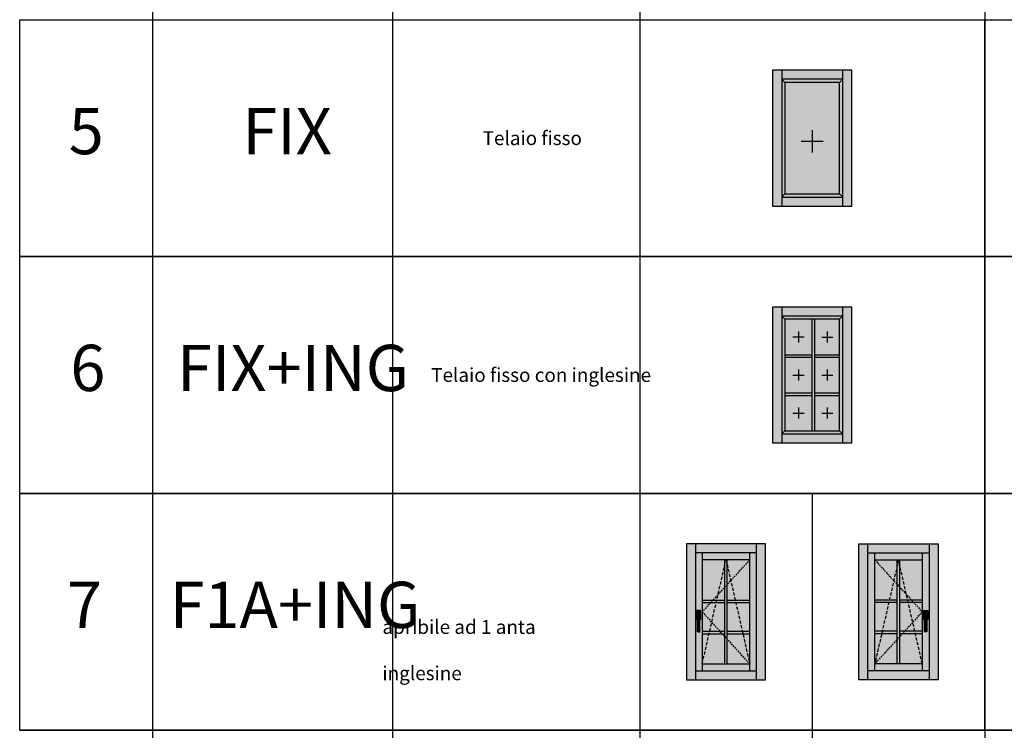
# Model space of a CAD drawing. Units: millimetres. Extents: x -790 to 54529, y -3476 to 749.
# Drawn here: x -448 to 531, y -1595 to -889 of the extents above; entities that cross this region are included whole.
import ezdxf

# ---------------------------------------------------------------- set-up
doc = ezdxf.new("R2010")
doc.units = ezdxf.units.MM
doc.linetypes.add('NASCOSTA2', pattern=[4.7625, 3.175, -1.5875])
doc.layers.get('0').update_dxf_attribs({"color": 252})
doc.layers.add('_riemp_maniglia', color=254, linetype='Continuous')
doc.layers.add('Quote', color=252, linetype='Continuous')
doc.layers.add('_riemp_vetro', color=7, linetype='Continuous', true_color=0xb4e0fd)
doc.layers.add('_riemp_wood', color=7, linetype='Continuous', true_color=0xfdce87)
doc.styles.add('ROMANS', font='ARIALN.TTF', dxfattribs={"height": 2})

msp = doc.modelspace()

# ---------------------------------------------------------------- hatches: boundary and pattern name
at = {"layer": '_riemp_maniglia'}
h = msp.add_hatch(dxfattribs=at)
h.set_pattern_fill('ANSI32', color=256, scale=0.01, angle=45)
h.set_pattern_definition([(90, (50, -4e-13), (-0.09525, 0), []), (90, (50.03175, 0.03175), (-0.09525, 0), [])])
edge = h.paths.add_edge_path()
edge.add_ellipse((228.692, -1475.887), major_axis=(-0.205, 0.205), ratio=1, start_angle=225, end_angle=315)
edge.add_line((228.692, -1475.597), (225.208, -1475.597))
edge.add_ellipse((225.208, -1475.887), major_axis=(-0.205, 0.205), ratio=1, start_angle=315, end_angle=405)
edge.add_line((224.918, -1475.887), (224.918, -1484.306))
edge.add_ellipse((225.208, -1484.306), major_axis=(-0.205, -0.205), ratio=1, start_angle=-45, end_angle=45)
edge.add_line((225.208, -1484.596), (225.789, -1484.596))
edge.add_line((225.789, -1484.596), (225.789, -1496.353))
edge.add_ellipse((226.37, -1496.353), major_axis=(-0.411, -0.411), ratio=1, start_angle=-45, end_angle=45)
edge.add_line((226.37, -1496.934), (227.531, -1496.934))
edge.add_ellipse((227.531, -1496.353), major_axis=(-0.411, 0.411), ratio=1, start_angle=135, end_angle=225)
edge.add_line((228.111, -1496.353), (228.111, -1484.596))
edge.add_line((228.111, -1484.596), (228.692, -1484.596))
edge.add_ellipse((228.692, -1484.306), major_axis=(-0.205, 0.205), ratio=1, start_angle=135, end_angle=225)
edge.add_line((228.982, -1484.306), (228.982, -1475.887))
h = msp.add_hatch(dxfattribs=at)
h.set_pattern_fill('ANSI32', color=256, scale=0.01, angle=45)
h.set_pattern_definition([(90, (275.62095, -4e-13), (-0.09525, 0), []), (90, (275.6527, 0.03175), (-0.09525, 0), [])])
edge = h.paths.add_edge_path()
edge.add_ellipse((454.313, -1475.887), major_axis=(-0.205, 0.205), ratio=1, start_angle=225, end_angle=315)
edge.add_line((454.313, -1475.597), (450.829, -1475.597))
edge.add_ellipse((450.829, -1475.887), major_axis=(-0.205, 0.205), ratio=1, start_angle=315, end_angle=405)
edge.add_line((450.539, -1475.887), (450.539, -1484.306))
edge.add_ellipse((450.829, -1484.306), major_axis=(-0.205, -0.205), ratio=1, start_angle=-45, end_angle=45)
edge.add_line((450.829, -1484.596), (451.41, -1484.596))
edge.add_line((451.41, -1484.596), (451.41, -1496.353))
edge.add_ellipse((451.991, -1496.353), major_axis=(-0.411, -0.411), ratio=1, start_angle=-45, end_angle=45)
edge.add_line((451.991, -1496.934), (453.152, -1496.934))
edge.add_ellipse((453.152, -1496.353), major_axis=(-0.411, 0.411), ratio=1, start_angle=135, end_angle=225)
edge.add_line((453.732, -1496.353), (453.732, -1484.596))
edge.add_line((453.732, -1484.596), (454.313, -1484.596))
edge.add_ellipse((454.313, -1484.306), major_axis=(-0.205, 0.205), ratio=1, start_angle=135, end_angle=225)
edge.add_line((454.603, -1484.306), (454.603, -1475.887))
at = {"layer": '_riemp_vetro'}
h = msp.add_hatch(color=256, dxfattribs=at)
h.dxf.hatch_style = 1
h.paths.add_polyline_path([(366.986, -951.172), (312.536, -951.172), (312.536, -1061.872), (366.986, -1061.872)])
h = msp.add_hatch(color=256, dxfattribs=at)
h.dxf.hatch_style = 1
h.paths.add_polyline_path([(339.761, -1186.404), (312.536, -1186.404), (312.536, -1221.619), (339.761, -1221.619)])
h.paths.add_polyline_path([(366.986, -1221.619), (366.986, -1186.404), (342.347, -1186.404), (342.347, -1221.619)])
h.paths.add_polyline_path([(342.347, -1259.389), (366.986, -1259.389), (366.986, -1224.205), (342.347, -1224.205)])
h.paths.add_polyline_path([(339.761, -1224.205), (312.536, -1224.205), (312.536, -1259.389), (339.761, -1259.389)])
h.paths.add_polyline_path([(312.536, -1261.975), (312.536, -1297.104), (339.761, -1297.104), (339.761, -1261.975)])
h.paths.add_polyline_path([(366.986, -1261.975), (342.347, -1261.975), (342.347, -1297.104), (366.986, -1297.104)])
h = msp.add_hatch(color=256, dxfattribs=at)
h.dxf.hatch_style = 1
h.paths.add_polyline_path([(252.775, -1430.903), (252.775, -1425.235), (230.444, -1425.235), (230.444, -1465.2), (241.204, -1465.2), (246.194, -1459.735)])
h.paths.add_polyline_path([(252.775, -1452.527), (252.775, -1430.903), (246.194, -1459.735)], flags=17)
h.paths.add_polyline_path([(252.775, -1452.527), (246.194, -1459.735), (244.947, -1465.2), (252.775, -1465.2)], flags=17)
h.paths.add_polyline_path([(246.194, -1459.735), (241.204, -1465.2), (244.947, -1465.2)], flags=17)
h.paths.add_polyline_path([(244.356, -1467.786), (238.843, -1467.786), (230.444, -1476.985), (239.894, -1487.335)])
h.paths.add_polyline_path([(238.843, -1467.786), (230.444, -1467.786), (230.444, -1476.985)], flags=17)
h.paths.add_polyline_path([(239.894, -1487.335), (230.444, -1476.985), (230.444, -1496.22), (237.866, -1496.22)])
h.paths.add_polyline_path([(252.775, -1467.786), (244.356, -1467.786), (239.894, -1487.335), (248.007, -1496.22), (252.775, -1496.22)])
h.paths.add_polyline_path([(239.894, -1487.335), (237.866, -1496.22), (248.007, -1496.22)])
h.paths.add_polyline_path([(237.276, -1498.806), (230.444, -1498.806), (230.444, -1528.735)], flags=17)
h.paths.add_polyline_path([(252.775, -1501.443), (250.368, -1498.806), (237.276, -1498.806), (230.444, -1528.735), (252.775, -1528.735)])
h.paths.add_polyline_path([(252.775, -1498.806), (250.368, -1498.806), (252.775, -1501.443)], flags=17)
h.paths.add_polyline_path([(270.863, -1498.806), (255.362, -1498.806), (255.362, -1504.276), (277.694, -1528.735)])
h.paths.add_polyline_path([(255.362, -1504.276), (255.362, -1528.735), (277.694, -1528.735)], flags=17)
h.paths.add_polyline_path([(277.694, -1498.806), (270.863, -1498.806), (277.694, -1528.735)])
h.paths.add_polyline_path([(277.694, -1467.786), (263.782, -1467.786), (270.272, -1496.22), (277.694, -1496.22)])
h.paths.add_polyline_path([(263.782, -1467.786), (255.362, -1467.786), (255.362, -1496.22), (270.272, -1496.22)])
h.paths.add_polyline_path([(277.694, -1425.235), (258.794, -1445.935), (263.191, -1465.2), (277.694, -1465.2)])
h.paths.add_polyline_path([(258.794, -1445.935), (255.362, -1449.694), (255.362, -1465.2), (263.191, -1465.2)])
h.paths.add_polyline_path([(277.694, -1425.235), (255.362, -1425.235), (255.362, -1430.898), (258.794, -1445.935)])
h.paths.add_polyline_path([(255.362, -1430.898), (255.362, -1449.694), (258.794, -1445.935)])
h = msp.add_hatch(color=256, dxfattribs=at)
h.dxf.hatch_style = 1
h.paths.add_polyline_path([(449.077, -1467.786), (440.678, -1467.786), (449.077, -1476.985)], flags=17)
h.paths.add_polyline_path([(435.165, -1467.786), (426.746, -1467.786), (426.746, -1496.22), (431.515, -1496.22), (439.627, -1487.335)])
h.paths.add_polyline_path([(440.678, -1467.786), (435.165, -1467.786), (439.627, -1487.335), (449.077, -1476.985)])
h.paths.add_polyline_path([(449.077, -1476.985), (439.627, -1487.335), (441.655, -1496.22), (449.077, -1496.22)])
h.paths.add_polyline_path([(439.627, -1487.335), (431.515, -1496.22), (441.655, -1496.22)])
h.paths.add_polyline_path([(442.246, -1498.806), (429.153, -1498.806), (426.746, -1501.443), (426.746, -1528.735), (449.077, -1528.735)])
h.paths.add_polyline_path([(449.077, -1498.806), (442.246, -1498.806), (449.077, -1528.735)], flags=17)
h.paths.add_polyline_path([(429.153, -1498.806), (426.746, -1498.806), (426.746, -1501.443)], flags=17)
h.paths.add_polyline_path([(424.16, -1498.806), (408.659, -1498.806), (401.827, -1528.735), (424.16, -1504.276)])
h.paths.add_polyline_path([(424.16, -1504.276), (401.827, -1528.735), (424.16, -1528.735)], flags=17)
h.paths.add_polyline_path([(408.659, -1498.806), (401.827, -1498.806), (401.827, -1528.735)])
h.paths.add_polyline_path([(415.739, -1467.786), (401.827, -1467.786), (401.827, -1496.22), (409.249, -1496.22)])
h.paths.add_polyline_path([(424.16, -1467.786), (415.739, -1467.786), (409.249, -1496.22), (424.16, -1496.22)])
h.paths.add_polyline_path([(449.077, -1425.235), (426.746, -1425.235), (426.746, -1430.903), (433.327, -1459.735), (438.317, -1465.2), (449.077, -1465.2)])
h.paths.add_polyline_path([(426.746, -1430.903), (426.746, -1452.527), (433.327, -1459.735)], flags=17)
h.paths.add_polyline_path([(433.327, -1459.735), (426.746, -1452.527), (426.746, -1465.2), (434.575, -1465.2)], flags=17)
h.paths.add_polyline_path([(433.327, -1459.735), (434.575, -1465.2), (438.317, -1465.2)], flags=17)
h.paths.add_polyline_path([(424.16, -1449.694), (420.727, -1445.935), (416.33, -1465.2), (424.16, -1465.2)])
h.paths.add_polyline_path([(424.16, -1430.898), (424.16, -1425.235), (401.827, -1425.235), (420.727, -1445.935)])
h.paths.add_polyline_path([(424.16, -1430.898), (420.727, -1445.935), (424.16, -1449.694)])
h.paths.add_polyline_path([(420.727, -1445.935), (401.827, -1425.235), (401.827, -1465.2), (416.33, -1465.2)])
at = {"layer": '_riemp_wood'}
h = msp.add_hatch(color=256, dxfattribs=at)
h.dxf.hatch_style = 1
h.paths.add_polyline_path([(300.386, -939.022), (300.386, -948.022), (379.136, -948.022), (379.136, -939.022)])
h.paths.add_polyline_path([(300.386, -1065.022), (309.386, -1065.022), (309.386, -948.022), (300.386, -948.022)])
h.paths.add_polyline_path([(379.136, -1074.022), (379.136, -1065.022), (300.386, -1065.022), (300.386, -1074.022)])
h.paths.add_polyline_path([(379.136, -948.022), (370.136, -948.022), (370.136, -1065.022), (379.136, -1065.022)])
h.paths.add_polyline_path([(366.986, -1061.872), (370.136, -1065.022), (370.136, -948.022), (366.986, -951.172)])
h.paths.add_polyline_path([(370.136, -1065.022), (366.986, -1061.872), (312.536, -1061.872), (309.386, -1065.022)])
h.paths.add_polyline_path([(312.536, -951.172), (309.386, -948.022), (309.386, -1065.022), (312.536, -1061.872)])
h.paths.add_polyline_path([(366.986, -951.172), (370.136, -948.022), (309.386, -948.022), (312.536, -951.172)])
h = msp.add_hatch(color=256, dxfattribs=at)
h.dxf.hatch_style = 1
h.paths.add_polyline_path([(300.386, -1174.254), (300.386, -1183.254), (379.136, -1183.254), (379.136, -1174.254)])
h.paths.add_polyline_path([(300.386, -1300.254), (309.386, -1300.254), (309.386, -1183.254), (300.386, -1183.254)])
h.paths.add_polyline_path([(300.386, -1300.254), (300.386, -1309.254), (379.136, -1309.254), (379.136, -1300.254)])
h.paths.add_polyline_path([(370.136, -1300.254), (379.136, -1300.254), (379.136, -1183.254), (370.136, -1183.254)])
h.paths.add_polyline_path([(342.347, -1186.404), (339.761, -1186.404), (339.761, -1297.104), (342.347, -1297.104)])
h.paths.add_polyline_path([(366.986, -1261.975), (366.986, -1259.389), (342.347, -1259.389), (342.347, -1261.975)])
h.paths.add_polyline_path([(366.986, -1224.205), (366.986, -1221.619), (342.347, -1221.619), (342.347, -1224.205)])
h.paths.add_polyline_path([(312.536, -1221.619), (312.536, -1224.205), (339.761, -1224.205), (339.761, -1221.619)])
h.paths.add_polyline_path([(312.536, -1259.389), (312.536, -1261.975), (339.761, -1261.975), (339.761, -1259.389)])
h.paths.add_polyline_path([(309.386, -1300.254), (312.536, -1297.104), (312.536, -1186.404), (309.386, -1183.254)])
h.paths.add_polyline_path([(366.986, -1186.404), (370.136, -1183.254), (309.386, -1183.254), (312.536, -1186.404)])
h.paths.add_polyline_path([(370.136, -1183.254), (366.986, -1186.404), (366.986, -1297.104), (370.136, -1300.254)])
h.paths.add_polyline_path([(370.136, -1300.254), (366.986, -1297.104), (312.536, -1297.104), (309.386, -1300.254)])
h = msp.add_hatch(color=256, dxfattribs=at)
h.dxf.hatch_style = 1
h.paths.add_polyline_path([(293.444, -1409.485), (214.694, -1409.485), (214.694, -1418.485), (293.444, -1418.485)])
h.paths.add_polyline_path([(223.694, -1418.485), (214.694, -1418.485), (214.694, -1535.485), (223.694, -1535.485)])
h.paths.add_polyline_path([(230.444, -1418.485), (223.694, -1418.485), (223.694, -1535.485), (230.444, -1535.485)])
h.paths.add_polyline_path([(277.694, -1418.485), (230.444, -1418.485), (230.444, -1425.235), (277.694, -1425.235)])
h.paths.add_polyline_path([(284.444, -1418.485), (277.694, -1418.485), (277.694, -1535.485), (284.444, -1535.485)])
h.paths.add_polyline_path([(293.444, -1418.485), (284.444, -1418.485), (284.444, -1535.485), (293.444, -1535.485)])
h.paths.add_polyline_path([(293.444, -1535.485), (214.694, -1535.485), (214.694, -1544.485), (293.444, -1544.485)])
h.paths.add_polyline_path([(277.694, -1528.735), (230.444, -1528.735), (230.444, -1535.485), (277.694, -1535.485)])
h.paths.add_polyline_path([(255.362, -1504.276), (252.775, -1501.443), (252.775, -1528.735), (255.362, -1528.735)])
h.paths.add_polyline_path([(255.362, -1449.694), (252.775, -1452.527), (252.775, -1501.443), (255.362, -1504.276)])
h.paths.add_polyline_path([(255.362, -1430.898), (254.069, -1425.235), (252.775, -1430.903), (252.775, -1452.527), (255.362, -1449.694)])
h.paths.add_polyline_path([(254.069, -1425.235), (252.775, -1425.235), (252.775, -1430.903)], flags=17)
h.paths.add_polyline_path([(255.362, -1425.235), (254.069, -1425.235), (255.362, -1430.898)], flags=17)
h.paths.add_polyline_path([(252.775, -1465.2), (244.947, -1465.2), (244.356, -1467.786), (252.775, -1467.786)])
h.paths.add_polyline_path([(244.947, -1465.2), (241.204, -1465.2), (238.843, -1467.786), (244.356, -1467.786)])
h.paths.add_polyline_path([(241.204, -1465.2), (230.444, -1465.2), (230.444, -1467.786), (238.843, -1467.786)])
h.paths.add_polyline_path([(263.191, -1465.2), (255.362, -1465.2), (255.362, -1467.786), (263.782, -1467.786)])
h.paths.add_polyline_path([(277.694, -1465.2), (263.191, -1465.2), (263.782, -1467.786), (277.694, -1467.786)])
h.paths.add_polyline_path([(270.272, -1496.22), (255.362, -1496.22), (255.362, -1498.806), (270.863, -1498.806)])
h.paths.add_polyline_path([(252.775, -1496.22), (248.007, -1496.22), (250.368, -1498.806), (252.775, -1498.806)])
h.paths.add_polyline_path([(277.694, -1496.22), (270.272, -1496.22), (270.863, -1498.806), (277.694, -1498.806)])
h.paths.add_polyline_path([(248.007, -1496.22), (237.866, -1496.22), (237.276, -1498.806), (250.368, -1498.806)])
h.paths.add_polyline_path([(237.866, -1496.22), (230.444, -1496.22), (230.444, -1498.806), (237.276, -1498.806)])
h = msp.add_hatch(color=256, dxfattribs=at)
h.dxf.hatch_style = 1
h.paths.add_polyline_path([(464.827, -1409.485), (386.077, -1409.485), (386.077, -1418.485), (464.827, -1418.485)])
h.paths.add_polyline_path([(395.077, -1418.485), (386.077, -1418.485), (386.077, -1535.485), (395.077, -1535.485)])
h.paths.add_polyline_path([(401.827, -1418.485), (395.077, -1418.485), (395.077, -1535.485), (401.827, -1535.485)])
h.paths.add_polyline_path([(449.077, -1418.485), (401.827, -1418.485), (401.827, -1425.235), (449.077, -1425.235)])
h.paths.add_polyline_path([(455.827, -1418.485), (449.077, -1418.485), (449.077, -1535.485), (455.827, -1535.485)])
h.paths.add_polyline_path([(464.827, -1418.485), (455.827, -1418.485), (455.827, -1535.485), (464.827, -1535.485)])
h.paths.add_polyline_path([(464.827, -1535.485), (386.077, -1535.485), (386.077, -1544.485), (464.827, -1544.485)])
h.paths.add_polyline_path([(449.077, -1528.735), (401.827, -1528.735), (401.827, -1535.485), (449.077, -1535.485)])
h.paths.add_polyline_path([(426.746, -1501.443), (424.16, -1504.276), (424.16, -1528.735), (426.746, -1528.735)])
h.paths.add_polyline_path([(426.746, -1452.527), (424.16, -1449.694), (424.16, -1504.276), (426.746, -1501.443)])
h.paths.add_polyline_path([(426.746, -1430.903), (425.452, -1425.235), (424.16, -1430.898), (424.16, -1449.694), (426.746, -1452.527)])
h.paths.add_polyline_path([(426.746, -1425.235), (425.452, -1425.235), (426.746, -1430.903)], flags=17)
h.paths.add_polyline_path([(425.452, -1425.235), (424.16, -1425.235), (424.16, -1430.898)], flags=17)
h.paths.add_polyline_path([(424.16, -1465.2), (416.33, -1465.2), (415.739, -1467.786), (424.16, -1467.786)])
h.paths.add_polyline_path([(416.33, -1465.2), (401.827, -1465.2), (401.827, -1467.786), (415.739, -1467.786)])
h.paths.add_polyline_path([(434.575, -1465.2), (426.746, -1465.2), (426.746, -1467.786), (435.165, -1467.786)])
h.paths.add_polyline_path([(438.317, -1465.2), (434.575, -1465.2), (435.165, -1467.786), (440.678, -1467.786)])
h.paths.add_polyline_path([(449.077, -1465.2), (438.317, -1465.2), (440.678, -1467.786), (449.077, -1467.786)])
h.paths.add_polyline_path([(409.249, -1496.22), (401.827, -1496.22), (401.827, -1498.806), (408.659, -1498.806)])
h.paths.add_polyline_path([(424.16, -1496.22), (409.249, -1496.22), (408.659, -1498.806), (424.16, -1498.806)])
h.paths.add_polyline_path([(431.515, -1496.22), (426.746, -1496.22), (426.746, -1498.806), (429.153, -1498.806)])
h.paths.add_polyline_path([(441.655, -1496.22), (431.515, -1496.22), (429.153, -1498.806), (442.246, -1498.806)])
h.paths.add_polyline_path([(449.077, -1496.22), (441.655, -1496.22), (442.246, -1498.806), (449.077, -1498.806)])

# ---------------------------------------------------------------- linework, layer by layer
for p, q in [((339.69, -998.544), (339.69, -1020.667)), ((328.628, -1009.606), (350.752, -1009.606)), ((326.148, -1198.465), (326.148, -1209.527)), ((354.666, -1198.496), (354.666, -1209.557)), ((320.617, -1203.996), (331.679, -1203.996)), ((349.135, -1204.027), (360.197, -1204.027)), ((320.617, -1241.797), (331.679, -1241.797)), ((326.148, -1236.266), (326.148, -1247.328)), ((349.135, -1241.797), (360.197, -1241.797)), ((354.666, -1236.266), (354.666, -1247.328)), ((320.617, -1279.567), (331.679, -1279.567)), ((326.148, -1274.036), (326.148, -1285.098)), ((349.135, -1279.567), (360.197, -1279.567)), ((354.666, -1274.036), (354.666, -1285.098)), ((224.918, -1475.887), (224.918, -1484.306)), ((228.692, -1475.597), (225.208, -1475.597)), ((228.982, -1484.306), (228.982, -1475.887)), ((450.539, -1484.306), (450.539, -1475.887)), ((450.829, -1475.597), (454.313, -1475.597)), ((454.603, -1475.887), (454.603, -1484.306)), ((225.208, -1484.596), (225.789, -1484.596)), ((225.354, -1481.548), (225.354, -1478.935)), ((225.789, -1481.838), (225.644, -1481.838)), ((225.789, -1480.096), (225.789, -1481.838)), ((225.789, -1481.838), (225.789, -1496.353)), ((225.934, -1478.355), (227.966, -1478.355)), ((227.531, -1479.516), (226.37, -1479.516)), ((228.111, -1481.838), (228.111, -1480.096)), ((228.257, -1481.838), (228.111, -1481.838)), ((228.111, -1496.353), (228.111, -1481.838)), ((228.111, -1484.596), (228.692, -1484.596)), ((228.547, -1478.935), (228.547, -1481.548)), ((451.41, -1484.596), (450.829, -1484.596)), ((450.974, -1478.935), (450.974, -1481.548)), ((451.265, -1481.838), (451.41, -1481.838)), ((451.41, -1481.838), (451.41, -1480.096)), ((451.41, -1496.353), (451.41, -1481.838)), ((453.587, -1478.355), (451.555, -1478.355)), ((451.991, -1479.516), (453.152, -1479.516)), ((453.732, -1480.096), (453.732, -1481.838)), ((453.732, -1481.838), (453.878, -1481.838)), ((453.732, -1481.838), (453.732, -1496.353)), ((454.313, -1484.596), (453.732, -1484.596)), ((454.168, -1481.548), (454.168, -1478.935)), ((226.37, -1496.934), (227.531, -1496.934)), ((453.152, -1496.934), (451.991, -1496.934))]:
    msp.add_line(p, q)
at = {"linetype": 'NASCOSTA2', "ltscale": 0.5}
for p, q in [((277.694, -1425.235), (230.444, -1476.985)), ((401.827, -1425.235), (449.077, -1476.985)), ((230.444, -1476.985), (277.694, -1528.735)), ((449.077, -1476.985), (401.827, -1528.735))]:
    msp.add_line(p, q, dxfattribs=at)
at = {"linetype": 'NASCOSTA2'}
for p, q in [((230.444, -1528.735), (254.069, -1425.235)), ((254.069, -1425.235), (277.694, -1528.735)), ((425.452, -1425.235), (401.827, -1528.735)), ((449.077, -1528.735), (425.452, -1425.235))]:
    msp.add_line(p, q, dxfattribs=at)
msp.add_lwpolyline([(339.761, -1359.369), (339.761, -3005.988)])
for centre, major_axis, start_param, end_param in [((225.208, -1475.887), (-0.205, 0.205), 5.4977871, 7.0685835), ((228.692, -1475.887), (-0.205, 0.205), 3.9269908, 5.4977871), ((225.208, -1484.306), (-0.205, -0.205), -0.7853982, 0.7853982), ((225.934, -1478.935), (-0.411, -0.411), 3.9269908, 5.4977871), ((225.644, -1481.548), (-0.205, -0.205), -0.7853982, 0.7853982), ((225.751, -1481.636), (-0.143, 0.143), 5.9359999, 6.9501969), ((224.337, -1479.625), (-1.057, 1.057), 3.9365335, 4.540883), ((226.37, -1480.096), (-0.411, 0.411), 5.4977871, 7.0685835), ((227.531, -1480.096), (-0.411, -0.411), 2.3561945, 3.9269908), ((227.966, -1478.935), (-0.411, 0.411), 3.9269908, 5.4977871), ((229.564, -1479.625), (-1.057, 1.057), 0.171506, 0.7758555), ((228.149, -1481.636), (-0.143, -0.143), 2.474581, 3.488778), ((228.257, -1481.548), (-0.205, -0.205), 0.7853982, 2.3561945), ((228.692, -1484.306), (-0.205, 0.205), 2.3561945, 3.9269908), ((226.37, -1496.353), (-0.411, -0.411), -0.7853982, 0.7853982), ((227.531, -1496.353), (-0.411, 0.411), 2.3561945, 3.9269908)]:
    msp.add_ellipse(centre, major_axis=major_axis, ratio=1, start_param=start_param, end_param=end_param)
at = {"extrusion": (0, 0, -1)}
for centre, major_axis, start_param, end_param in [((450.829, -1475.887), (0.205, 0.205), 3.9269908, 5.4977871), ((454.313, -1475.887), (0.205, 0.205), 5.4977871, 7.0685835), ((450.829, -1484.306), (0.205, 0.205), 2.3561945, 3.9269908), ((451.555, -1478.935), (0.411, 0.411), 3.9269908, 5.4977871), ((451.265, -1481.548), (0.205, -0.205), 0.7853982, 2.3561945), ((451.372, -1481.636), (0.143, -0.143), 2.474581, 3.488778), ((449.958, -1479.625), (1.057, 1.057), 0.171506, 0.7758555), ((451.991, -1480.096), (0.411, -0.411), 2.3561945, 3.9269908), ((453.152, -1480.096), (0.411, 0.411), 5.4977871, 7.0685835), ((453.587, -1478.935), (0.411, -0.411), 3.9269908, 5.4977871), ((455.184, -1479.625), (1.057, 1.057), 3.9365335, 4.540883), ((453.77, -1481.636), (0.143, 0.143), 5.9359999, 6.9501969), ((453.878, -1481.548), (0.205, -0.205), -0.7853982, 0.7853982), ((454.313, -1484.306), (0.205, -0.205), -0.7853982, 0.7853982), ((451.991, -1496.353), (0.411, 0.411), 2.3561945, 3.9269908), ((453.152, -1496.353), (0.411, -0.411), -0.7853982, 0.7853982)]:
    msp.add_ellipse(centre, major_axis=major_axis, ratio=1, start_param=start_param, end_param=end_param, dxfattribs=at)
at = {"layer": 'DEFPOINTS'}
for points in [[(-447.544, -888.907), (511.144, -888.907), (511.144, -1124.138), (-447.544, -1124.138)], [(511.144, -888.907), (770.589, -888.907), (770.589, -1124.138), (511.144, -1124.138)], [(-447.544, -1124.138), (511.144, -1124.138), (511.144, -1359.369), (-447.544, -1359.369)], [(511.144, -1124.138), (770.589, -1124.138), (770.589, -1359.369), (511.144, -1359.369)], [(-447.544, -1359.369), (511.144, -1359.369), (511.144, -1594.601), (-447.544, -1594.601)], [(511.144, -1359.369), (770.589, -1359.369), (770.589, -1594.601), (511.144, -1594.601)]]:
    msp.add_lwpolyline(points, close=True, dxfattribs=at)
at = {"layer": 'Quote'}
for p, q in [((511.144, 151.692), (511.144, -3476.45)), ((-315.553, 143.526), (-315.553, -3476.45)), ((-77.116, 143.526), (-77.116, -3476.45)), ((168.377, 144.554), (168.377, -3476.45)), ((379.136, -939.022), (300.386, -939.022)), ((300.386, -939.022), (300.386, -1074.022)), ((309.386, -939.022), (309.386, -1074.022)), ((370.136, -948.022), (309.386, -948.022)), ((312.536, -951.172), (309.386, -948.022)), ((366.986, -951.172), (370.136, -948.022)), ((370.136, -1074.022), (370.136, -939.022)), ((379.136, -1074.022), (379.136, -939.022)), ((309.386, -1065.022), (312.536, -1061.872)), ((309.386, -1065.022), (370.136, -1065.022)), ((366.986, -1061.872), (370.136, -1065.022)), ((300.386, -1074.022), (379.136, -1074.022)), ((-447.544, -1124.138), (2846.152, -1124.138)), ((379.136, -1174.254), (300.386, -1174.254)), ((300.386, -1174.254), (300.386, -1309.254)), ((309.386, -1174.254), (309.386, -1309.254)), ((370.136, -1183.254), (309.386, -1183.254)), ((312.536, -1186.404), (309.386, -1183.254)), ((366.986, -1186.404), (370.136, -1183.254)), ((370.136, -1309.254), (370.136, -1174.254)), ((379.136, -1309.254), (379.136, -1174.254)), ((339.761, -1297.104), (339.761, -1186.404)), ((342.347, -1297.104), (342.347, -1186.404)), ((312.536, -1221.619), (339.761, -1221.619)), ((342.347, -1221.619), (366.986, -1221.619)), ((312.536, -1224.205), (339.761, -1224.205)), ((342.347, -1224.205), (366.986, -1224.205)), ((312.536, -1259.389), (339.761, -1259.389)), ((342.347, -1259.389), (366.986, -1259.389)), ((312.536, -1261.975), (339.761, -1261.975)), ((342.347, -1261.975), (366.986, -1261.975)), ((309.386, -1300.254), (312.536, -1297.104)), ((309.386, -1300.254), (370.136, -1300.254)), ((366.986, -1297.104), (370.136, -1300.254)), ((300.386, -1309.254), (379.136, -1309.254)), ((-447.544, -1359.369), (2846.152, -1359.369)), ((293.444, -1409.485), (214.694, -1409.485)), ((214.694, -1409.485), (214.694, -1544.485)), ((223.694, -1409.485), (223.694, -1544.485)), ((284.444, -1544.485), (284.444, -1409.485)), ((293.444, -1544.485), (293.444, -1409.485)), ((386.077, -1409.485), (464.827, -1409.485)), ((386.077, -1544.485), (386.077, -1409.485)), ((395.077, -1544.485), (395.077, -1409.485)), ((455.827, -1409.485), (455.827, -1544.485)), ((464.827, -1409.485), (464.827, -1544.485)), ((284.444, -1418.485), (223.694, -1418.485)), ((230.444, -1418.485), (230.444, -1535.485)), ((277.694, -1425.235), (230.444, -1425.235)), ((252.775, -1528.735), (252.775, -1425.235)), ((255.362, -1528.735), (255.362, -1425.235)), ((277.694, -1535.485), (277.694, -1418.485)), ((395.077, -1418.485), (455.827, -1418.485)), ((401.827, -1535.485), (401.827, -1418.485)), ((401.827, -1425.235), (449.077, -1425.235)), ((424.16, -1528.735), (424.16, -1425.235)), ((426.746, -1528.735), (426.746, -1425.235)), ((449.077, -1418.485), (449.077, -1535.485)), ((230.444, -1465.2), (252.775, -1465.2)), ((255.362, -1465.2), (277.694, -1465.2)), ((424.16, -1465.2), (401.827, -1465.2)), ((449.077, -1465.2), (426.746, -1465.2)), ((230.444, -1467.786), (252.775, -1467.786)), ((255.362, -1467.786), (277.694, -1467.786)), ((424.16, -1467.786), (401.827, -1467.786)), ((449.077, -1467.786), (426.746, -1467.786)), ((230.444, -1496.22), (252.775, -1496.22)), ((255.362, -1496.22), (277.694, -1496.22)), ((424.16, -1496.22), (401.827, -1496.22)), ((449.077, -1496.22), (426.746, -1496.22)), ((230.444, -1498.806), (252.775, -1498.806)), ((255.362, -1498.806), (277.694, -1498.806)), ((424.16, -1498.806), (401.827, -1498.806)), ((449.077, -1498.806), (426.746, -1498.806)), ((223.694, -1535.485), (284.444, -1535.485)), ((230.444, -1528.735), (277.694, -1528.735)), ((455.827, -1535.485), (395.077, -1535.485)), ((449.077, -1528.735), (401.827, -1528.735)), ((214.694, -1544.485), (293.444, -1544.485)), ((464.827, -1544.485), (386.077, -1544.485)), ((-447.544, -1594.601), (2846.152, -1594.601))]:
    msp.add_line(p, q, dxfattribs=at)
for points in [[(312.536, -1061.872), (366.986, -1061.872), (366.986, -951.172), (312.536, -951.172)], [(312.536, -1297.104), (366.986, -1297.104), (366.986, -1186.404), (312.536, -1186.404)]]:
    msp.add_lwpolyline(points, close=True, dxfattribs=at)

# ---------------------------------------------------------------- texts
at = {"layer": 'Quote', "attachment_point": 1, "style": 'ROMANS'}
for s, width, gutter_width, insert, char_height in [('5', 57.224, 229.711, (-398.823, -976.526), 45.942), ('FIX', 27.04719, 40, (-226.358, -976.575), 45.9422), ('Telaio fisso', 110.69037, 12, (12.313, -999.613), 13.78266), ('6', 57.224, 229.711, (-397.229, -1211.757), 45.942), ('FIX+ING', 27.04719, 40, (-291.18, -1211.807), 45.9422), ('\\pt82.69596;Telaio fisso con inglesine', 241.54333, 12, (-38.787, -1234.844), 13.78266), ('7', 57.224, 229.711, (-400.618, -1446.988), 45.942), ('F1A+ING', 27.04719, 40, (-298.565, -1447.038), 45.9422), ('\\pi54.05785;Finestra apribile ad 1 anta\\P\\pi98.8985;con inglesine', 288.67231, 12, (-87.24, -1462.104), 13.78266)]:
    msp.add_mtext_dynamic_manual_height_columns(s, width=width, gutter_width=gutter_width, heights=[0], dxfattribs=dict(at, insert=insert, char_height=char_height))

doc.saveas('drawing.dxf')
